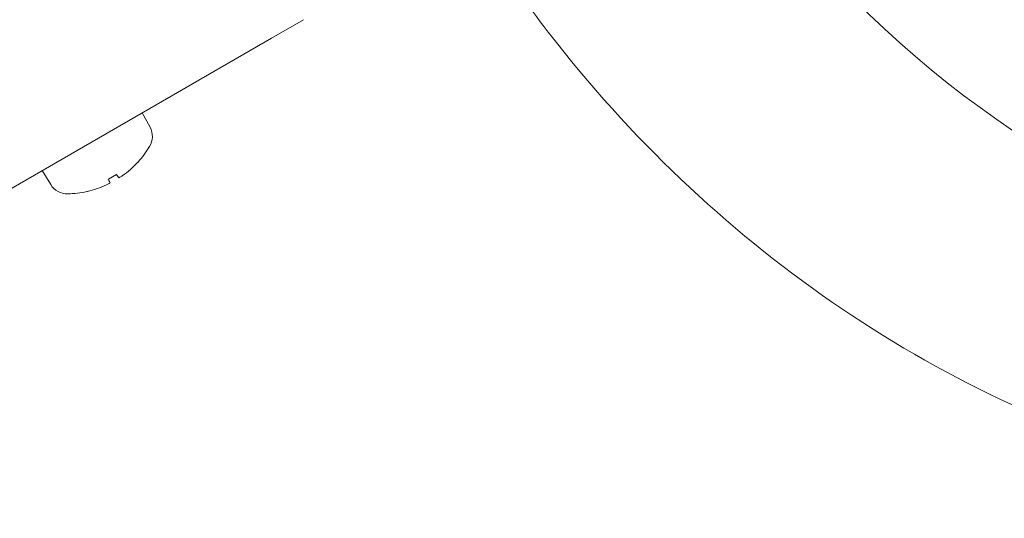
# Model space of a CAD drawing. Units: millimetres. Extents: x -4534 to 397970, y -3372 to 5336.
# Drawn here: x 938 to 1019, y 2130 to 2171 of the extents above; entities that cross this region are included whole.
import ezdxf

# ---------------------------------------------------------------- set-up
doc = ezdxf.new("R2010")
doc.units = ezdxf.units.MM
doc.layers.add('Toestel 2D', color=7, linetype='Continuous', lineweight=20)

# ---------------------------------------------------------------- blocks, each defined once
blk = doc.blocks.new('WP-Z01')
at = {"layer": 'Toestel 2D'}
for p, q in [((961.519, 2171.213), (958.921, 2169.713)), ((929.476, 2152.713), (958.921, 2169.713)), ((948.948, 2162.393), (948.312, 2163.588)), ((940.802, 2157.69), (940.085, 2158.838)), ((947.913, 2159.509), (947.917, 2159.512)), ((945.533, 2158.135), (946.197, 2158.519)), ((943.813, 2157.142), (943.817, 2157.145))]:
    blk.add_line(p, q, dxfattribs=at)
for centre, radius, start, end in [((947.535, 2161.642), 1.6, 329.00972, 28), ((942.049, 2164.937), 8, 317.60746, 329.00972), ((947.834, 2159.656), 0.166, 300, 317.60746), ((942.159, 2158.538), 1.6, 212, 270.99028), ((942.049, 2164.937), 8, 270.99028, 282.39254), ((943.73, 2157.286), 0.166, 282.39254, 300)]:
    blk.add_arc(centre, radius, start, end, dxfattribs=at)
for centre, major_axis, ratio, start_param, end_param in [((1061.654, 2234.354), (29.003, -82.023), 0.933927, 4.962645, 6.239139), ((942.059, 2164.916), (-7.201, -3.474), 0.996174, 1.738079, 1.948374), ((942.292, 2165.051), (3.379, -7.246), 0.006472, 0.093439, 0.303734), ((941.829, 2164.783), (4.586, -6.55), 0.006472, 5.979451, 6.189746), ((942.062, 2164.918), (-6.609, -4.5), 0.996174, 1.193219, 1.403514)]:
    blk.add_ellipse(centre, major_axis=major_axis, ratio=ratio, start_param=start_param, end_param=end_param, dxfattribs=at)
for points, knots in [([(972.703, 2183.728), (975.509, 2178.674), (978.715, 2173.854), (988.972, 2160.844), (996.929, 2153.432), (1014.553, 2141.534), (1024.216, 2137.045), (1044.26, 2131.45), (1054.636, 2130.338), (1073.188, 2131.482), (1081.415, 2133.153), (1089.254, 2135.925)], [3.123697, 3.123697, 3.123697, 3.123697, 3.294368, 3.294368, 3.615285, 3.615285, 3.935671, 3.935671, 4.255273, 4.255273, 4.515985, 4.515985, 4.515985, 4.515985]), ([(946.67, 2158.421), (946.637, 2158.397), (946.601, 2158.373), (946.535, 2158.33), (946.504, 2158.311), (946.454, 2158.282), (946.432, 2158.271), (946.402, 2158.258), (946.393, 2158.257), (946.391, 2158.26)], [0, 0, 0, 0, 0.01221382, 0.01221382, 0.02442765, 0.02442765, 0.036643, 0.036643, 0.04843574, 0.04843574, 0.04843574, 0.04843574]), ([(945.66, 2157.838), (945.662, 2157.834), (945.656, 2157.827), (945.629, 2157.807), (945.607, 2157.793), (945.557, 2157.764), (945.525, 2157.747), (945.455, 2157.711), (945.417, 2157.693), (945.381, 2157.677)], [0, 0, 0, 0, 0.01221346, 0.01221346, 0.02442692, 0.02442692, 0.03664263, 0.03664263, 0.04843574, 0.04843574, 0.04843574, 0.04843574])]:
    blk.add_open_spline(points, degree=3, knots=knots, dxfattribs=at)

msp = doc.modelspace()

# ---------------------------------------------------------------- block references
msp.add_blockref('WP-Z01', (0, 0))

doc.saveas('drawing.dxf')
